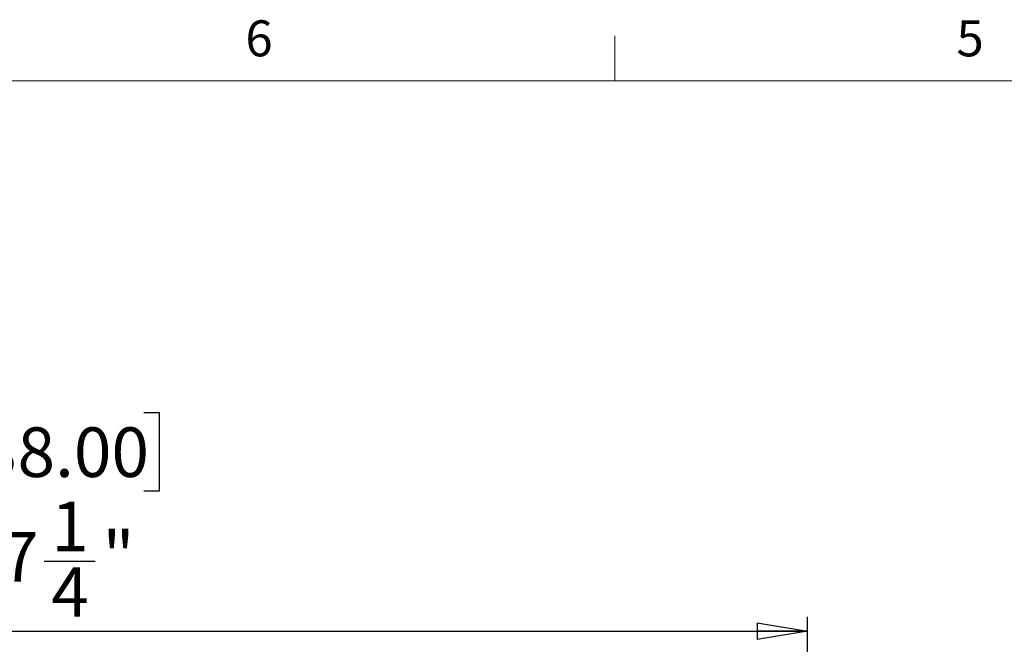
# Model space of a CAD drawing. Units: inches. Extents: x 0.3 to 16.7, y 0.1 to 10.9.
# Drawn here: x 4.9 to 7.6, y 9.1 to 10.8 of the extents above; entities that cross this region are included whole.
import ezdxf

# ---------------------------------------------------------------- set-up
doc = ezdxf.new("R2010")
doc.units = ezdxf.units.IN
doc.header["$MEASUREMENT"] = 0
doc.layers.add('FORMAT', color=7, linetype='Continuous')
doc.layers.add('TB', color=7, linetype='Continuous')
doc.styles.add('SLDTEXTSTYLE2', font='TXT', dxfattribs={"width": 0.75})
doc.dimstyles.new('SLDDIMSTYLE0', dxfattribs={"dimtxt": 0.137795, "dimasz": 0.14, "dimexe": 0, "dimexo": 0.0625, "dimgap": 0.034449, "dimtad": 1, "dimdec": 6, "dimlfac": 4, "dimrnd": 1e-09, "dimzin": 12, "dimdsep": 46, "dimlunit": 5, "dimtxsty": 'SLDTEXTSTYLE2', "dimblk1": 'CLOSED', "dimblk2": 'CLOSED', "dimsah": 1, "dimcen": 0.09, "dimadec": 0, "dimazin": 3, "dimtfac": 1, "dimtofl": 0, "dimtmove": 0, "dimatfit": 3, "dimldrblk": 'CLOSED', "dimfxl": 1, "dimfrac": 2, "dimtolj": 1, "dimtzin": 12, "dimarcsym": 0})

# ---------------------------------------------------------------- blocks, each defined once
blk = doc.blocks.new('_Closed')
at = {"color": 0, "linetype": 'ByBlock', "lineweight": -2}
for p, q in [((-1, 0.166667), (0, 0)), ((-1, 0.166667), (-1, -0.166667)), ((0, 0), (-1, -0.166667)), ((0, 0), (-1, 0))]:
    blk.add_line(p, q, dxfattribs=at)
blk = doc.blocks.new('_D_2')
at = {"layer": 'FORMAT'}
for p, q in [((4.657, 9.7285), (4.615, 9.7285)), ((4.615, 9.7285), (4.615, 9.5098)), ((5.217, 9.7285), (5.259, 9.7285)), ((5.259, 9.7285), (5.259, 9.5098)), ((4.615, 9.5098), (4.657, 9.5098)), ((5.259, 9.5098), (5.217, 9.5098)), ((4.9393, 9.3157), (5.0815, 9.3157)), ((2.7489, 8.6688), (2.7489, 9.1608)), ((7.0599, 8.6688), (7.0599, 9.1608)), ((2.7489, 9.1214), (7.0599, 9.1214))]:
    blk.add_line(p, q, dxfattribs=at)
at = {"layer": 'FORMAT', "xscale": 0.14, "yscale": 0.14, "rotation": 180}
blk.add_blockref('_Closed', (2.7489, 9.1214, -0.2517), dxfattribs=at)
at = {"layer": 'FORMAT', "xscale": 0.14, "yscale": 0.14}
blk.add_blockref('_Closed', (7.0599, 9.1214, -0.2517), dxfattribs=at)
at = {"layer": 'FORMAT', "char_height": 0.1378, "attachment_point": 1, "style": 'SLDTEXTSTYLE2'}
for s, insert in [('438.00', (4.657, 9.6874)), ('1', (4.9595, 9.4813)), ('17', (4.7155, 9.3966)), ('"', (5.1017, 9.3987)), ('4', (4.9595, 9.299))]:
    blk.add_mtext(s, dxfattribs=dict(at, insert=insert))

msp = doc.modelspace()

# ---------------------------------------------------------------- linework, layer by layer
at = {"layer": 'TB', "linetype": 'Continuous', "lineweight": 18}
msp.add_line((6.525, 10.65), (6.525, 10.775), dxfattribs=at)
at = {"layer": 'TB', "color": 7, "linetype": 'Continuous', "lineweight": 18}
msp.add_line((0.6, 10.65), (16.4, 10.65), dxfattribs=at)

# ---------------------------------------------------------------- texts
at = {"layer": 'TB', "char_height": 0.1, "attachment_point": 2, "style": 'SLDTEXTSTYLE2'}
for s, insert in [('6', (5.53649306, 10.81808)), ('5', (7.51149306, 10.81808))]:
    msp.add_mtext(s, dxfattribs=dict(at, insert=insert))

# ---------------------------------------------------------------- dimensions: what is measured, and where the dimension line sits
at = {"layer": 'FORMAT'}
dim = msp.add_linear_dim(base=(7.0599064357, 9.121410593), p1=(2.7488828136, 8.629419497), p2=(7.0599064357, 8.629419497), dimstyle='SLDDIMSTYLE0', dxfattribs=at)
dim.commit()
dim.dimension.update_dxf_attribs({"geometry": '_D_2', "text_midpoint": (4.9369930064, 9.121410593), "dimtype": 160})

doc.saveas('drawing.dxf')
